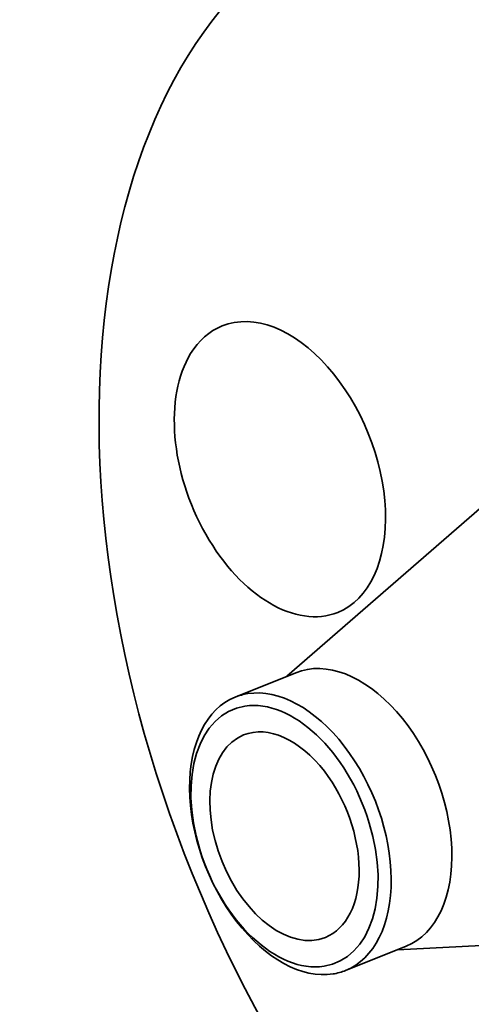
# Model space of a CAD drawing. Extents: x 0 to 10.8, y 0 to 8.3.
# Drawn here: x 7 to 7.9, y 4.7 to 6.7 of the extents above; entities that cross this region are included whole.
import ezdxf

# ---------------------------------------------------------------- set-up
doc = ezdxf.new("R2010")
doc.units = 0
doc.header["$MEASUREMENT"] = 0
doc.layers.get('0').update_dxf_attribs({"lineweight": 13})

msp = doc.modelspace()

# ---------------------------------------------------------------- linework, layer by layer
at = {"color": 7, "lineweight": 35, "ltscale": 0.015562}
for p, q in [((7.5293, 5.3583), (7.9989, 5.7669)), ((7.7493, 4.813), (8.3709, 4.8446))]:
    msp.add_line(p, q, dxfattribs=at)
at = {"color": 7, "lineweight": 35, "ltscale": 0.003254}
msp.add_line((7.4263, 5.3167), (7.547, 5.3654), dxfattribs=at)
at = {"color": 7, "lineweight": 35, "ltscale": 0.003255}
msp.add_line((7.6462, 4.7714), (7.767, 4.8201), dxfattribs=at)
at = {"color": 7, "lineweight": 35, "ltscale": 0.03937}
for centre, major_axis, start_param, end_param in [((8.291, 5.3486), (0.622, -1.5418), 1.998424, 3.141619), ((8.291, 5.3486), (0.622, -1.5418), 3.141619, 6.283211), ((7.5153, 5.7713), (0.1152, -0.2856), 6.283066, 9.424659), ((7.5153, 5.7713), (0.1152, -0.2856), 3.141474, 3.569221), ((7.5153, 5.7713), (0.1152, -0.2856), 3.569221, 6.283066), ((7.657, 5.0928), (0.11, -0.2726), 0.000026, 3.141619), ((7.5362, 5.0441), (-0.11, 0.2726), 6.140017, 6.28313), ((7.5362, 5.0441), (0.11, -0.2726), 1.998424, 2.998424), ((7.5244, 5.0393), (-0.1021, 0.253), 6.140017, 12.423202), ((7.5362, 5.0441), (-0.11, 0.2726), 6.28313, 8.28161), ((7.5244, 5.0393), (0.0814, -0.2019), 1.998424, 3.141619), ((7.5244, 5.0393), (0.0814, -0.2019), 3.141619, 6.283211), ((7.5362, 5.0441), (-0.11, 0.2726), 3.141537, 5.140017), ((7.5244, 5.0393), (0.0814, -0.2019), 0.000026, 1.998424), ((7.5362, 5.0441), (0.11, -0.2726), 5.140017, 6.140017), ((7.5362, 5.0441), (-0.11, 0.2726), 2.998424, 3.141537)]:
    msp.add_ellipse(centre, major_axis=major_axis, ratio=0.616564, start_param=start_param, end_param=end_param, dxfattribs=at)

doc.saveas('drawing.dxf')
